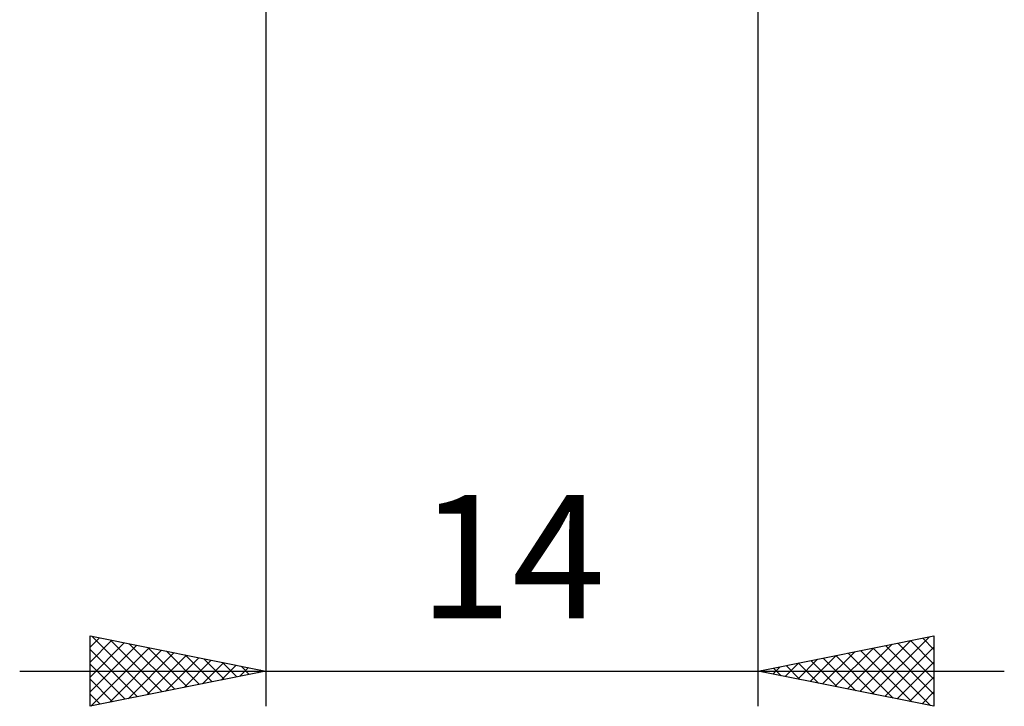
# Model space of a CAD drawing. Units: millimetres. Extents: x -27 to 75, y -34 to 41.
# Drawn here: x 24 to 52, y -34 to -15 of the extents above; entities that cross this region are included whole.
import ezdxf
from ezdxf.enums import TextEntityAlignment as Align

# ---------------------------------------------------------------- set-up
doc = ezdxf.new("R2010")
doc.units = ezdxf.units.MM
doc.header["$LTSCALE"] = 4.55
doc.layers.add('2', color=7, linetype='CONTINUOUS')
doc.styles.get("Standard").update_dxf_attribs({"font": 'Monospac821 BT'})

msp = doc.modelspace()

# ---------------------------------------------------------------- linework, layer by layer
at = {"layer": '2', "color": 7, "linetype": 'CONTINUOUS', "lineweight": 25}
for p, q in [((31, -0.545), (31, -34.4)), ((45, -34.4), (45, -0.545)), ((26, -34.4), (26, -32.4)), ((26, -32.4), (31, -33.4)), ((26, -32.72), (26.267, -32.453)), ((26.053, -32.411), (27.702, -34.06)), ((45, -33.4), (50, -32.4)), ((48.246, -34.049), (49.869, -32.426)), ((49.681, -32.464), (50, -32.783)), ((50, -32.4), (50, -34.4)), ((26, -33.144), (26.62, -32.524)), ((26, -33.569), (26.974, -32.595)), ((26, -33.993), (27.327, -32.665)), ((26.021, -34.396), (27.681, -32.736)), ((26.583, -32.517), (28.056, -33.989)), ((27.114, -32.623), (28.409, -33.918)), ((27.644, -32.729), (28.763, -33.847)), ((47.185, -33.837), (48.278, -32.744)), ((47.539, -33.908), (48.808, -32.638)), ((47.892, -33.978), (49.339, -32.532)), ((48.267, -32.747), (49.901, -34.38)), ((48.599, -34.12), (50, -32.719)), ((48.621, -32.676), (50, -34.055)), ((48.974, -32.605), (50, -33.631)), ((49.328, -32.534), (50, -33.207)), ((26, -32.782), (27.348, -34.13)), ((26.552, -34.29), (28.035, -32.807)), ((27.082, -34.184), (28.388, -32.878)), ((27.612, -34.078), (28.742, -32.948)), ((28.143, -33.971), (29.095, -33.019)), ((28.174, -32.835), (29.116, -33.777)), ((28.705, -32.941), (29.47, -33.706)), ((46.478, -33.696), (47.217, -32.957)), ((46.832, -33.766), (47.748, -32.85)), ((46.853, -33.029), (47.779, -33.956)), ((47.206, -32.959), (48.31, -34.062)), ((47.56, -32.888), (48.84, -34.168)), ((47.913, -32.817), (49.37, -34.274)), ((26, -33.206), (26.995, -34.201)), ((28.673, -33.865), (29.449, -33.09)), ((29.203, -33.759), (29.802, -33.16)), ((29.235, -33.047), (29.823, -33.635)), ((29.734, -33.653), (30.156, -33.231)), ((29.765, -33.153), (30.177, -33.565)), ((30.264, -33.547), (30.509, -33.302)), ((30.296, -33.259), (30.53, -33.494)), ((45.417, -33.483), (45.626, -33.275)), ((45.439, -33.312), (45.658, -33.532)), ((45.771, -33.554), (46.157, -33.169)), ((45.792, -33.242), (46.188, -33.638)), ((46.125, -33.625), (46.687, -33.063)), ((46.146, -33.171), (46.719, -33.744)), ((46.499, -33.1), (47.249, -33.85)), ((48.953, -34.191), (50, -33.144)), ((24, -33.4), (52, -33.4)), ((31, -33.4), (26, -34.4)), ((30.794, -33.441), (30.863, -33.373)), ((30.826, -33.365), (30.884, -33.423)), ((50, -34.4), (45, -33.4)), ((45.064, -33.413), (45.096, -33.381)), ((45.085, -33.383), (45.128, -33.426)), ((49.307, -34.261), (50, -33.568)), ((26, -33.63), (26.641, -34.272)), ((26, -34.055), (26.288, -34.342)), ((49.66, -34.332), (50, -33.992))]:
    msp.add_line(p, q, dxfattribs=at)

# ---------------------------------------------------------------- texts
msp.add_text('14', height=3.5, dxfattribs=at).set_placement((38, -31.9), align=Align.CENTER)

doc.saveas('drawing.dxf')
